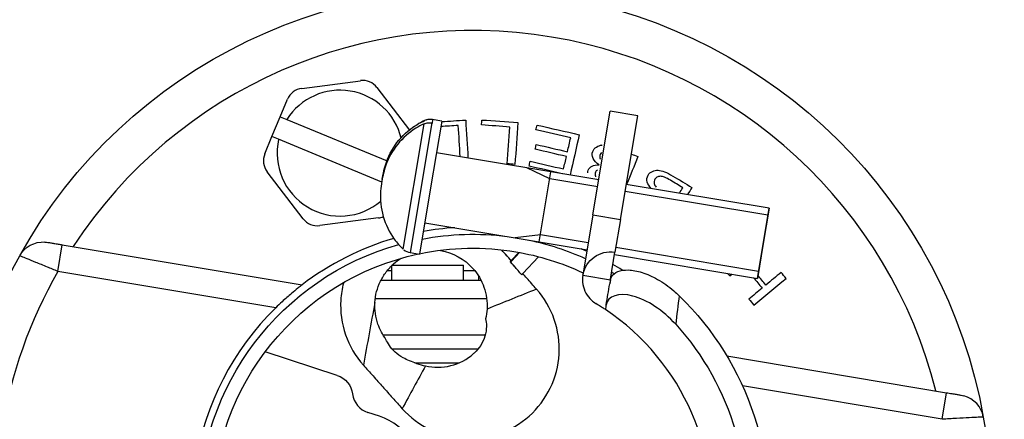
# Model space of a CAD drawing. Units: inches. Extents: x 0 to 17, y 0 to 11.
# Drawn here: x 1.1 to 3.3, y 8.2 to 9.1 of the extents above; entities that cross this region are included whole.
import ezdxf
from ezdxf.lldxf.tags import DXFTag

# ---------------------------------------------------------------- set-up
doc = ezdxf.new("R2010")
doc.units = ezdxf.units.IN
doc.header["$MEASUREMENT"] = 0
for name, color, linetype in [('1', 7, 'CONTINUOUS'), ('5', 7, 'CONTINUOUS'), ('6', 7, 'CONTINUOUS'), ('7', 7, 'CONTINUOUS')]:
    doc.layers.add(name, color=color, linetype=linetype)
tags = doc.linetypes.add('DASHED', pattern=[25.72, 12.86, -12.86]).pattern_tags.tags
tags[6:7] = [DXFTag(74, 4), DXFTag(75, 0), DXFTag(340, '0'), DXFTag(46, 0.0), DXFTag(50, 0.0), DXFTag(44, 0.0), DXFTag(45, 0.0)]
tags[4:5] = [DXFTag(74, 4), DXFTag(75, 0), DXFTag(340, '0'), DXFTag(46, 0.0), DXFTag(50, 0.0), DXFTag(44, 0.0), DXFTag(45, 0.0)]

msp = doc.modelspace()

# ---------------------------------------------------------------- linework, layer by layer
at = {"layer": '1', "color": 7, "linetype": 'Continuous'}
for p, q in [((1.9507, 8.5236), (1.9412, 8.5236)), ((1.9507, 8.5367), (2.1107, 8.5367)), ((1.9507, 8.5344), (1.9507, 8.5027)), ((2.1107, 8.5027), (2.1107, 8.5367)), ((2.1367, 8.5236), (2.1107, 8.5236)), ((2.1499, 8.5027), (1.9278, 8.5027)), ((2.1447, 8.5115), (2.1447, 8.5027)), ((1.9153, 8.4627), (2.1622, 8.4627)), ((1.9324, 8.3817), (2.1594, 8.3817)), ((1.9526, 8.3505), (2.1429, 8.3505)), ((2.0025, 8.3195), (2.1011, 8.3195))]:
    msp.add_line(p, q, dxfattribs=at)
at = {"layer": '5', "color": 7, "linetype": 'Continuous'}
for p, q in [((2.2343, 8.565), (2.2168, 8.5469)), ((2.2428, 8.5177), (2.2777, 8.5554))]:
    msp.add_line(p, q, dxfattribs=at)
for points, knots in [([(2.0597, 8.5694), (2.0874, 8.5645), (2.1286, 8.5419), (2.1512, 8.5027), (2.162, 8.4718), (2.1644, 8.4553), (2.1635, 8.4389)], [0, 0, 0, 0, 0.461978, 0.730989, 0.730989, 1, 1, 1, 1]), ([(1.9139, 8.4534), (1.9144, 8.4616), (1.917, 8.4778), (1.9256, 8.5009), (1.9384, 8.522), (1.9542, 8.5393), (1.9663, 8.5483), (1.9722, 8.552)], [0, 0, 0, 0, 0.206219, 0.412439, 0.618658, 0.824877, 1, 1, 1, 1]), ([(2.2405, 8.5152), (2.2379, 8.5183), (2.2353, 8.5213), (2.2268, 8.5312), (2.2208, 8.538), (2.2147, 8.5447)], [0, 0, 0, 0, 0.306551, 0.306551, 1, 1, 1, 1]), ([(2.2735, 8.4832), (2.2663, 8.4913), (2.2591, 8.4994), (2.2489, 8.5109), (2.2458, 8.5143), (2.2428, 8.5177)], [0, 0, 0, 0, 0.703328, 0.703328, 1, 1, 1, 1]), ([(1.8439, 8.4968), (1.8408, 8.4844), (1.8347, 8.4457), (1.8439, 8.3799), (1.8709, 8.3339), (1.8883, 8.3143)], [0, 0, 0, 0, 0.196405, 0.598202, 1, 1, 1, 1]), ([(1.9386, 8.3714), (1.931, 8.3816), (1.925, 8.3931), (1.9154, 8.4206), (1.913, 8.4371), (1.9139, 8.4534)], [0, 0, 0, 0, 0.438407, 0.438407, 1, 1, 1, 1]), ([(2.1602, 8.4172), (2.1613, 8.4126), (2.1621, 8.4068), (2.162, 8.3936), (2.161, 8.386), (2.1566, 8.3715), (2.1534, 8.3644), (2.1454, 8.352), (2.1406, 8.3463), (2.1353, 8.3414)], [0, 0, 0, 0, 0.26892, 0.26892, 0.540614, 0.540614, 0.779011, 0.779011, 1, 1, 1, 1]), ([(2.0067, 8.318), (1.9963, 8.3213), (1.986, 8.3253), (1.9701, 8.3341), (1.964, 8.3385), (1.9538, 8.3479), (1.9496, 8.3529), (1.9428, 8.3626), (1.9403, 8.3674), (1.9386, 8.3714)], [0, 0, 0, 0, 0.313307, 0.313307, 0.536848, 0.536848, 0.760335, 0.760335, 1, 1, 1, 1]), ([(2.0266, 8.3124), (2.0445, 8.3082), (2.0834, 8.3084), (2.1197, 8.3272), (2.1347, 8.3408), (2.1353, 8.3414)], [0, 0, 0, 0, 0.489601, 0.979202, 1, 1, 1, 1]), ([(1.8883, 8.3143), (1.8955, 8.3062), (1.9027, 8.2981), (1.9171, 8.282), (1.9315, 8.2658), (1.9459, 8.2496), (1.9603, 8.2334), (1.9675, 8.2253), (1.9747, 8.2172)], [0, 0, 0, 0, 0.25, 0.25, 0.5, 0.75, 0.75, 1, 1, 1, 1])]:
    msp.add_open_spline(points, degree=3, knots=knots, dxfattribs=at)
for points in [[(2.2168, 8.5469), (2.2099, 8.5546), (2.203, 8.5624), (2.1961, 8.5701)], [(2.2168, 8.5469), (2.2161, 8.5461), (2.2154, 8.5454), (2.2147, 8.5447)], [(2.2405, 8.5152), (2.2413, 8.5161), (2.242, 8.5169), (2.2428, 8.5177)], [(1.9747, 8.2172), (2.0096, 8.1781), (2.1113, 8.129), (2.2715, 8.1846), (2.3453, 8.3374), (2.3083, 8.4441), (2.2735, 8.4832)], [(2.2735, 8.4832), (2.2368, 8.4684), (2.2002, 8.4537), (2.1635, 8.4389)], [(1.9139, 8.4534), (1.9096, 8.4302), (1.9011, 8.3839), (1.8926, 8.3375), (1.8883, 8.3143)], [(2.1635, 8.4389), (2.1631, 8.4316), (2.162, 8.4243), (2.1602, 8.4172)], [(2.0266, 8.3124), (2.0093, 8.2807), (1.992, 8.249), (1.9747, 8.2172)], [(2.0067, 8.318), (2.0132, 8.3159), (2.0199, 8.314), (2.0266, 8.3124)]]:
    msp.add_open_spline(points, degree=3, dxfattribs=at)
at = {"layer": '6', "color": 7, "linetype": 'Continuous'}
for p, q in [((2.2353, 8.5648), (2.2178, 8.5458)), ((2.2428, 8.5177), (2.2777, 8.5554)), ((1.8301, 8.2913), (1.6696, 8.3435)), ((1.9243, 8.2003), (1.8985, 8.2086))]:
    msp.add_line(p, q, dxfattribs=at)
at = {"layer": '6', "color": 7, "linetype": 'Continuous', "extrusion": (0, 0, -1)}
msp.add_arc((-1.8147, 8.2438), 0.05, 108, 172.8493, dxfattribs=at)
at = {"layer": '6', "color": 7, "linetype": 'Continuous'}
for centre, radius, start, end in [((1.9139, 8.2562), 0.05, 187.1507, 252), ((1.8841, 8.0766), 0.13, 351.0824, 72)]:
    msp.add_arc(centre, radius, start, end, dxfattribs=at)
for points, knots in [([(2.0597, 8.5694), (2.0874, 8.5645), (2.1286, 8.5419), (2.1512, 8.5027), (2.162, 8.4718), (2.1644, 8.4553), (2.1635, 8.4389)], [0, 0, 0, 0, 0.461978, 0.730989, 0.730989, 1, 1, 1, 1]), ([(1.9139, 8.4534), (1.9144, 8.4616), (1.917, 8.4778), (1.9256, 8.5009), (1.9384, 8.522), (1.9542, 8.5393), (1.9663, 8.5483), (1.9722, 8.552)], [0, 0, 0, 0, 0.206219, 0.412439, 0.618658, 0.824877, 1, 1, 1, 1]), ([(2.2405, 8.5152), (2.2379, 8.5183), (2.2353, 8.5213), (2.2271, 8.5308), (2.2215, 8.5372), (2.2157, 8.5436)], [0, 0, 0, 0, 0.319429, 0.319429, 1, 1, 1, 1]), ([(2.2735, 8.4832), (2.2663, 8.4913), (2.2591, 8.4994), (2.2489, 8.5109), (2.2458, 8.5143), (2.2428, 8.5177)], [0, 0, 0, 0, 0.704083, 0.704083, 1, 1, 1, 1]), ([(1.8439, 8.4968), (1.8408, 8.4844), (1.8347, 8.4457), (1.8439, 8.3799), (1.8709, 8.3339), (1.8883, 8.3143)], [0, 0, 0, 0, 0.196405, 0.598202, 1, 1, 1, 1]), ([(1.9386, 8.3714), (1.931, 8.3816), (1.925, 8.3931), (1.9154, 8.4206), (1.913, 8.4371), (1.9139, 8.4534)], [0, 0, 0, 0, 0.438407, 0.438407, 1, 1, 1, 1]), ([(2.1602, 8.4172), (2.1613, 8.4126), (2.1621, 8.4068), (2.162, 8.3936), (2.161, 8.386), (2.1566, 8.3715), (2.1534, 8.3644), (2.1454, 8.352), (2.1406, 8.3463), (2.1353, 8.3414)], [0, 0, 0, 0, 0.26892, 0.26892, 0.540614, 0.540614, 0.779011, 0.779011, 1, 1, 1, 1]), ([(2.0067, 8.318), (1.9963, 8.3213), (1.986, 8.3253), (1.9701, 8.3341), (1.964, 8.3385), (1.9538, 8.3479), (1.9496, 8.3529), (1.9428, 8.3626), (1.9403, 8.3674), (1.9386, 8.3714)], [0, 0, 0, 0, 0.313307, 0.313307, 0.536848, 0.536848, 0.760335, 0.760335, 1, 1, 1, 1]), ([(2.0266, 8.3124), (2.0445, 8.3082), (2.0834, 8.3084), (2.1197, 8.3272), (2.1347, 8.3408), (2.1353, 8.3414)], [0, 0, 0, 0, 0.489601, 0.979202, 1, 1, 1, 1]), ([(1.8883, 8.3143), (1.8955, 8.3062), (1.9027, 8.2981), (1.9171, 8.282), (1.9315, 8.2658), (1.9459, 8.2496), (1.9603, 8.2334), (1.9675, 8.2253), (1.9747, 8.2172)], [0, 0, 0, 0, 0.25, 0.25, 0.5, 0.75, 0.75, 1, 1, 1, 1])]:
    msp.add_open_spline(points, degree=3, knots=knots, dxfattribs=at)
for points in [[(2.2178, 8.5458), (2.2106, 8.5539), (2.2033, 8.562), (2.1961, 8.5701)], [(2.2178, 8.5458), (2.2171, 8.5451), (2.2164, 8.5443), (2.2157, 8.5436)], [(2.2405, 8.5152), (2.2413, 8.516), (2.2421, 8.5169), (2.2428, 8.5177)], [(1.9747, 8.2172), (2.0096, 8.1781), (2.1113, 8.129), (2.2715, 8.1846), (2.3453, 8.3374), (2.3083, 8.4441), (2.2735, 8.4832)], [(2.2735, 8.4832), (2.2368, 8.4684), (2.2002, 8.4537), (2.1635, 8.4389)], [(1.9139, 8.4534), (1.9096, 8.4302), (1.9011, 8.3839), (1.8926, 8.3375), (1.8883, 8.3143)], [(2.1635, 8.4389), (2.1631, 8.4316), (2.162, 8.4243), (2.1602, 8.4172)], [(2.0266, 8.3124), (2.0093, 8.2807), (1.992, 8.249), (1.9747, 8.2172)], [(2.0067, 8.318), (2.0132, 8.3159), (2.0199, 8.314), (2.0266, 8.3124)]]:
    msp.add_open_spline(points, degree=3, dxfattribs=at)
at = {"layer": '7', "color": 7, "linetype": 'Continuous'}
for p, q in [((1.7512, 8.9299), (1.8817, 8.947)), ((1.9186, 8.9317), (1.9911, 8.8372)), ((1.7034, 8.8669), (1.7194, 8.9056)), ((2.399, 8.6485), (2.4376, 8.8793)), ((2.4988, 8.8691), (2.4376, 8.8793)), ((1.685, 8.8226), (1.7034, 8.8669)), ((1.7034, 8.8669), (1.7183, 8.8608)), ((1.7183, 8.8608), (1.941, 8.7684)), ((1.9766, 8.5723), (2.0232, 8.8508)), ((2.0405, 8.853), (1.9922, 8.5645)), ((2.0628, 8.8568), (2.038, 8.7089)), ((2.0405, 8.853), (2.0418, 8.8528)), ((2.0628, 8.8568), (2.0417, 8.8604)), ((2.0431, 8.8601), (2.0417, 8.8604)), ((2.0417, 8.8604), (2.0417, 8.8604)), ((2.0418, 8.8528), (2.0431, 8.8601)), ((2.4602, 8.6383), (2.4988, 8.8691)), ((1.669, 8.784), (1.685, 8.8226)), ((1.6999, 8.8165), (1.685, 8.8226)), ((1.9292, 8.7214), (1.6999, 8.8165)), ((2.4121, 8.7264), (2.0511, 8.7868)), ((1.7543, 8.6399), (1.6742, 8.7443)), ((2.038, 8.7089), (2.0133, 8.561)), ((2.7908, 8.663), (2.4732, 8.7162)), ((2.7908, 8.663), (2.7778, 8.5851)), ((1.9218, 8.6417), (1.7913, 8.6245)), ((2.025, 8.631), (2.386, 8.5706)), ((2.399, 8.6485), (2.3766, 8.5143)), ((2.399, 8.6485), (2.4602, 8.6383)), ((2.4602, 8.6383), (2.448, 8.5653)), ((2.7778, 8.5851), (2.7647, 8.5072)), ((1.2088, 8.5227), (1.2187, 8.5819)), ((1.2187, 8.5819), (1.752, 8.4926)), ((1.9922, 8.5645), (2.0133, 8.561)), ((2.4379, 8.5054), (2.448, 8.5653)), ((2.4471, 8.5603), (2.7647, 8.5072)), ((1.6933, 8.4416), (1.2088, 8.5227)), ((2.4406, 8.521), (2.446, 8.5178)), ((2.3766, 8.5143), (2.4377, 8.5041)), ((2.4377, 8.5041), (2.4362, 8.4948)), ((2.6984, 8.5183), (2.7031, 8.5126)), ((2.7031, 8.5126), (2.7081, 8.5167)), ((2.6967, 8.3346), (3.1856, 8.2527)), ((3.1757, 8.1936), (2.7316, 8.2679)), ((3.1757, 8.1936), (3.1856, 8.2527))]:
    msp.add_line(p, q, dxfattribs=at)
at = {"layer": '7', "color": 7, "linetype": 'DASHED'}
for p, q in [((2.303, 8.7289), (2.2522, 8.7532)), ((2.2795, 8.5884), (2.3055, 8.7442)), ((2.4095, 8.711), (2.303, 8.7289)), ((2.7882, 8.6476), (2.4706, 8.7008)), ((2.7647, 8.5072), (2.7908, 8.663)), ((2.282, 8.6038), (2.2262, 8.5973)), ((2.3886, 8.586), (2.282, 8.6038)), ((2.7673, 8.5226), (2.4497, 8.5757))]:
    msp.add_line(p, q, dxfattribs=at)
at = {"layer": '7', "color": 7, "linetype": 'Continuous', "extrusion": (0, 0, -1)}
for centre, radius, start, end in [((-2.1317, 7.9962), 1.1535, 29.1102, 169.8898), ((-2.1317, 7.9962), 0.609, 79.3294, 97.1831), ((-1.1763, 8.5282), 0.06, 29.1102, 93.6033), ((-2.1317, 7.9962), 0.609, 101.8237, 114.2381), ((-2.1317, 7.9962), 0.609, 0, 74.3232), ((-2.1317, 7.9962), 0.578, 78.1988, 99.5), ((-2.1317, 7.9962), 0.578, 99.5, 115.1606), ((-2.4377, 8.5041), 0.062, 9.5, 99.5), ((-2.1317, 7.9962), 1.1535, 349.8898, 29.1102), ((-2.1317, 7.9962), 0.578, 0, 77.9287), ((-2.1317, 7.9962), 0.6586, 134.188, 244.812), ((-2.1317, 7.9962), 0.609, 137.8266, 241.1734), ((-2.1317, 7.9962), 1.1535, 169.8898, 209.1102)]:
    msp.add_arc(centre, radius, start, end, dxfattribs=at)
at = {"layer": '7', "color": 7, "linetype": 'Continuous'}
for centre, radius, start, end in [((2.1317, 7.9962), 1.0625, 14.1959, 146.8041), ((1.8869, 8.9074), 0.04, 37.4773, 97.4773), ((1.8365, 8.7858), 0.14, 13.6608, 147.6064), ((1.7564, 8.8903), 0.04, 97.4773, 157.4773), ((2.0915, 8.7101), 0.1625, 114.3819, 119.5889), ((2.0368, 8.8308), 0.03, 80.5, 114.3819), ((1.8365, 8.7858), 0.14, 167.3482, 310.3736), ((1.706, 8.7687), 0.04, 157.4773, 217.4773), ((1.786, 8.6642), 0.04, 217.4773, 277.4773), ((1.9166, 8.6813), 0.04, 277.4773, 293.5717), ((2.1317, 7.9962), 0.625, 93.6937, 100.133), ((2.1317, 7.9962), 0.625, 106.2894, 127.4058), ((2.0882, 8.6904), 0.1625, 221.6532, 226.6181), ((1.9972, 8.5941), 0.03, 231.1518, 260.5), ((2.1317, 7.9962), 0.625, 66.0471, 67.3063), ((2.1317, 7.9962), 1.0625, 150.2931, 190.7069), ((2.1317, 7.9962), 0.625, 57.8944, 60.0872), ((2.1317, 7.9962), 0.593, 58.9254, 58.9309), ((2.1317, 7.9962), 0.625, 134.5414, 206.4586), ((2.1317, 7.9962), 0.531, 284.7391, 56.2609), ((3.2082, 8.1881), 0.06, 10.1102, 74.6033)]:
    msp.add_arc(centre, radius, start, end, dxfattribs=at)
for points, knots in [([(2.0232, 8.8508), (2.0169, 8.8479), (2.0108, 8.8447), (1.9897, 8.8317), (1.9759, 8.8195), (1.9534, 8.7917), (1.9444, 8.7757), (1.9342, 8.7474), (1.9314, 8.7354), (1.9282, 8.716), (1.9272, 8.7086), (1.9254, 8.6825), (1.9272, 8.6632), (1.9375, 8.6271), (1.9459, 8.6097), (1.9601, 8.5903), (1.9633, 8.5862), (1.9668, 8.5823)], [0, 0, 0, 0, 0.064881, 0.064881, 0.234953, 0.234953, 0.405334, 0.405334, 0.521169, 0.521169, 0.591375, 0.591375, 0.77165, 0.77165, 0.950651, 0.950651, 1, 1, 1, 1]), ([(1.9301, 8.7272), (1.9303, 8.7284), (1.9305, 8.7295), (1.9319, 8.738), (1.9334, 8.7452), (1.9402, 8.7706), (1.9482, 8.7882), (1.9696, 8.819), (1.9832, 8.8327), (2.0067, 8.8491), (2.0154, 8.854), (2.0244, 8.8581)], [0, 0, 0, 0, 0.020501, 0.020501, 0.151998, 0.151998, 0.489658, 0.489658, 0.824934, 0.824934, 1, 1, 1, 1]), ([(2.0232, 8.8508), (2.0262, 8.8521), (2.0295, 8.853), (2.0354, 8.8536), (2.038, 8.8535), (2.0405, 8.853)], [0, 0, 0, 0, 0.56629, 0.56629, 1, 1, 1, 1]), ([(2.0417, 8.8604), (2.0384, 8.8609), (2.035, 8.8609), (2.0292, 8.8599), (2.0267, 8.8592), (2.0244, 8.8581)], [0, 0, 0, 0, 0.56567, 0.56567, 1, 1, 1, 1]), ([(2.4127, 8.7595), (2.4061, 8.764), (2.4016, 8.7689), (2.3968, 8.7794), (2.3966, 8.7845), (2.4003, 8.7936), (2.403, 8.7968), (2.4105, 8.8019), (2.4145, 8.8034), (2.4189, 8.8038), (2.4191, 8.8039), (2.4192, 8.8039)], [0, 0, 0, 0, 0.274507, 0.274507, 0.549014, 0.549014, 0.770391, 0.770391, 0.991768, 0.991768, 1, 1, 1, 1]), ([(2.4177, 8.7871), (2.4166, 8.786), (2.4157, 8.7845), (2.4137, 8.7797), (2.4137, 8.7764), (2.4151, 8.773), (2.4152, 8.7728), (2.4153, 8.7726)], [0, 0, 0, 0, 0.326677, 0.326677, 0.965438, 0.965438, 1, 1, 1, 1]), ([(2.3874, 8.7419), (2.3874, 8.7441), (2.3878, 8.7461), (2.39, 8.7517), (2.3928, 8.7546), (2.401, 8.7589), (2.4063, 8.7598), (2.4127, 8.7595)], [0, 0, 0, 0, 0.207558, 0.207558, 0.603779, 0.603779, 1, 1, 1, 1]), ([(2.4091, 8.7485), (2.4071, 8.7473), (2.4056, 8.7455), (2.4035, 8.7402), (2.4034, 8.7373), (2.4046, 8.7339), (2.4048, 8.7334), (2.405, 8.733)], [0, 0, 0, 0, 0.419443, 0.419443, 0.920376, 0.920376, 1, 1, 1, 1]), ([(2.5287, 8.707), (2.5241, 8.7118), (2.5211, 8.7166), (2.5183, 8.7271), (2.5189, 8.7322), (2.524, 8.7405), (2.5272, 8.7433), (2.5354, 8.7471), (2.5396, 8.7479), (2.5481, 8.7475), (2.553, 8.7464), (2.5637, 8.7423), (2.5699, 8.7391), (2.5769, 8.7349)], [0, 0, 0, 0, 0.171499, 0.171499, 0.367556, 0.367556, 0.525667, 0.525667, 0.683778, 0.683778, 0.841889, 0.841889, 1, 1, 1, 1]), ([(2.5987, 8.7089), (2.5895, 8.7144), (2.5804, 8.7199), (2.5665, 8.7284), (2.5631, 8.7302), (2.5574, 8.7327), (2.5542, 8.7337), (2.5485, 8.7344), (2.5457, 8.7341), (2.5405, 8.732), (2.5384, 8.7302), (2.535, 8.7247), (2.5345, 8.7215), (2.5359, 8.7153), (2.5372, 8.7127), (2.5393, 8.7102)], [0, 0, 0, 0, 0.162536, 0.162536, 0.246364, 0.246364, 0.3948, 0.3948, 0.543237, 0.543237, 0.691674, 0.691674, 0.865511, 0.865511, 1, 1, 1, 1]), ([(1.1866, 8.5873), (1.1868, 8.5872), (1.1873, 8.5871), (1.189, 8.5869), (1.1906, 8.5866), (1.1947, 8.5859), (1.1973, 8.5855), (1.203, 8.5845), (1.2063, 8.584), (1.2127, 8.5829), (1.2157, 8.5824), (1.2187, 8.5819)], [0, 0, 0, 0, 0.120022, 0.120022, 0.338633, 0.338633, 0.56248, 0.56248, 0.798823, 0.798823, 1, 1, 1, 1]), ([(1.2088, 8.5227), (1.201, 8.526), (1.193, 8.5293), (1.1765, 8.5361), (1.1678, 8.5396), (1.1528, 8.5457), (1.1462, 8.5484), (1.1354, 8.5527), (1.1311, 8.5544), (1.1254, 8.5567), (1.1239, 8.5573), (1.1239, 8.5573)], [0, 0, 0, 0, 0.178348, 0.178348, 0.389932, 0.389932, 0.593549, 0.593549, 0.795596, 0.795596, 1, 1, 1, 1]), ([(2.4401, 8.5103), (2.4429, 8.5155), (2.4478, 8.5196), (2.4606, 8.5249), (2.4687, 8.5261), (2.4871, 8.5255), (2.4975, 8.5236), (2.5195, 8.5166), (2.5312, 8.5114), (2.555, 8.4979), (2.5673, 8.4892), (2.5828, 8.4759), (2.5868, 8.4722), (2.5907, 8.4684)], [0, 0, 0, 0, 0.178672, 0.178672, 0.357285, 0.357285, 0.536957, 0.536957, 0.724026, 0.724026, 0.926821, 0.926821, 1, 1, 1, 1]), ([(2.3766, 8.5143), (2.3754, 8.5076), (2.3754, 8.5005), (2.3778, 8.4869), (2.3801, 8.4802), (2.3865, 8.4685), (2.3907, 8.4633), (2.3985, 8.4558), (2.4022, 8.4531), (2.4057, 8.451)], [0, 0, 0, 0, 0.269623, 0.269623, 0.539903, 0.539903, 0.799631, 0.799631, 1, 1, 1, 1]), ([(1.752, 8.4926), (1.752, 8.4926), (1.752, 8.4926), (1.7515, 8.4922), (1.7504, 8.4914), (1.7471, 8.4889), (1.7449, 8.4871), (1.7383, 8.4819), (1.7335, 8.4779), (1.7219, 8.4681), (1.7147, 8.4619), (1.7029, 8.4509), (1.698, 8.4463), (1.6933, 8.4416)], [0, 0, 0, 0, 0.038716, 0.038716, 0.176986, 0.176986, 0.320377, 0.320377, 0.539024, 0.539024, 0.815333, 0.815333, 1, 1, 1, 1]), ([(2.583, 8.405), (2.5552, 8.4358), (2.5193, 8.4595), (2.4561, 8.4761), (2.4317, 8.4681), (2.4284, 8.4484)], [0, 0, 0, 0, 0.5, 0.5, 1, 1, 1, 1]), ([(2.4266, 8.4377), (2.4266, 8.4377), (2.4266, 8.4377), (2.4265, 8.4378), (2.4255, 8.4385), (2.4219, 8.4409), (2.4191, 8.4427), (2.4129, 8.4466), (2.4095, 8.4487), (2.4057, 8.451)], [0, 0, 0, 0, 0.013802, 0.013802, 0.358761, 0.358761, 0.703064, 0.703064, 1, 1, 1, 1]), ([(3.1856, 8.2527), (3.1894, 8.2521), (3.1933, 8.2515), (3.2005, 8.2502), (3.204, 8.2497), (3.2098, 8.2487), (3.2123, 8.2483), (3.2159, 8.2477), (3.2171, 8.2475), (3.2177, 8.2474), (3.2178, 8.2474), (3.2178, 8.2474)], [0, 0, 0, 0, 0.255495, 0.255495, 0.511512, 0.511512, 0.758699, 0.758699, 0.990733, 0.990733, 1, 1, 1, 1]), ([(3.2673, 8.1987), (3.2673, 8.1987), (3.2669, 8.1986), (3.2645, 8.1985), (3.261, 8.1984), (3.2509, 8.1978), (3.2439, 8.1975), (3.2275, 8.1966), (3.2178, 8.1961), (3.1974, 8.1949), (3.1865, 8.1942), (3.1757, 8.1936)], [0, 0, 0, 0, 0.100495, 0.100495, 0.316343, 0.316343, 0.542789, 0.542789, 0.773077, 0.773077, 1, 1, 1, 1])]:
    msp.add_open_spline(points, degree=3, knots=knots, dxfattribs=at)
for points in [[(2.0621, 8.856), (2.08, 8.8571), (2.0979, 8.8582), (2.1159, 8.8593)], [(2.1159, 8.8593), (2.1176, 8.8313), (2.1193, 8.8032), (2.121, 8.7751)], [(2.1511, 8.8486), (2.1514, 8.8522), (2.1516, 8.8559), (2.1519, 8.8595)], [(2.2144, 8.8439), (2.1933, 8.8455), (2.1722, 8.847), (2.1511, 8.8486)], [(2.1519, 8.8595), (2.1787, 8.8576), (2.2055, 8.8556), (2.2322, 8.8536)], [(2.2322, 8.8536), (2.2299, 8.8227), (2.2277, 8.7918), (2.2254, 8.7608)], [(2.2723, 8.8375), (2.2732, 8.8411), (2.274, 8.8446), (2.2748, 8.8482)], [(2.2748, 8.8482), (2.3061, 8.8411), (2.3373, 8.8339), (2.3686, 8.8268)], [(2.0995, 8.8473), (2.0866, 8.8465), (2.0737, 8.8457), (2.0608, 8.845)], [(2.1037, 8.778), (2.1023, 8.8011), (2.1009, 8.8242), (2.0995, 8.8473)], [(2.2083, 8.7621), (2.2104, 8.7894), (2.2124, 8.8166), (2.2144, 8.8439)], [(2.3495, 8.8199), (2.3238, 8.8258), (2.2981, 8.8316), (2.2723, 8.8375)], [(2.3686, 8.8268), (2.3617, 8.7969), (2.3549, 8.767), (2.3481, 8.7371)], [(2.2705, 8.7943), (2.2713, 8.7978), (2.2721, 8.8014), (2.2729, 8.8049)], [(2.2729, 8.8049), (2.2961, 8.7996), (2.3193, 8.7943), (2.3424, 8.789)], [(2.3424, 8.789), (2.3448, 8.7993), (2.3471, 8.8096), (2.3495, 8.8199)], [(2.34, 8.7784), (2.3168, 8.7837), (2.2937, 8.789), (2.2705, 8.7943)], [(2.4845, 8.7838), (2.4893, 8.7819), (2.4942, 8.7799), (2.499, 8.778)], [(2.2254, 8.7608), (2.2197, 8.7613), (2.214, 8.7617), (2.2083, 8.7621)], [(2.257, 8.7569), (2.2578, 8.7605), (2.2586, 8.764), (2.2594, 8.7676)], [(2.2594, 8.7676), (2.2842, 8.7619), (2.3089, 8.7563), (2.3337, 8.7506)], [(2.3337, 8.7506), (2.3358, 8.7599), (2.3379, 8.7691), (2.34, 8.7784)], [(2.499, 8.778), (2.4906, 8.7573), (2.4823, 8.7367), (2.4739, 8.7161)], [(2.3307, 8.74), (2.3061, 8.7456), (2.2816, 8.7513), (2.257, 8.7569)], [(2.5769, 8.7349), (2.5909, 8.7264), (2.6049, 8.7179), (2.619, 8.7094)], [(2.5912, 8.6964), (2.5937, 8.7006), (2.5962, 8.7047), (2.5987, 8.7089)], [(2.619, 8.7094), (2.6157, 8.7041), (2.6125, 8.6987), (2.6093, 8.6934)], [(1.1801, 8.588), (1.1822, 8.5879), (1.1844, 8.5876), (1.1866, 8.5873)], [(2.8175, 8.5203), (2.8063, 8.511), (2.795, 8.5016), (2.7837, 8.4923)], [(2.8284, 8.5071), (2.8248, 8.5115), (2.8211, 8.5159), (2.8175, 8.5203)], [(2.4378, 8.5041), (2.4372, 8.501), (2.4367, 8.4979), (2.4362, 8.4948)], [(2.4377, 8.5041), (2.4378, 8.5044), (2.4378, 8.5047), (2.4379, 8.505)], [(2.4379, 8.505), (2.4381, 8.5061), (2.4388, 8.5079), (2.4401, 8.5103)], [(2.756, 8.5087), (2.7624, 8.5009), (2.7689, 8.4931), (2.7753, 8.4853)], [(2.7568, 8.4478), (2.7806, 8.4676), (2.8045, 8.4874), (2.8284, 8.5071)], [(2.7837, 8.4923), (2.7778, 8.4995), (2.7718, 8.5067), (2.7658, 8.5139)], [(2.4284, 8.4484), (2.431, 8.4639), (2.4336, 8.4794), (2.4362, 8.4948)], [(2.7753, 8.4853), (2.7655, 8.4772), (2.7557, 8.4691), (2.7459, 8.461)], [(2.5907, 8.4684), (2.5881, 8.4474), (2.5856, 8.4263), (2.583, 8.405)], [(2.7459, 8.461), (2.7495, 8.4566), (2.7531, 8.4522), (2.7568, 8.4478)], [(2.4284, 8.4484), (2.4278, 8.4448), (2.4272, 8.4413), (2.4266, 8.4377)], [(3.2178, 8.2474), (3.22, 8.247), (3.2221, 8.2465), (3.2241, 8.246)]]:
    msp.add_open_spline(points, degree=3, dxfattribs=at)

doc.saveas('drawing.dxf')
